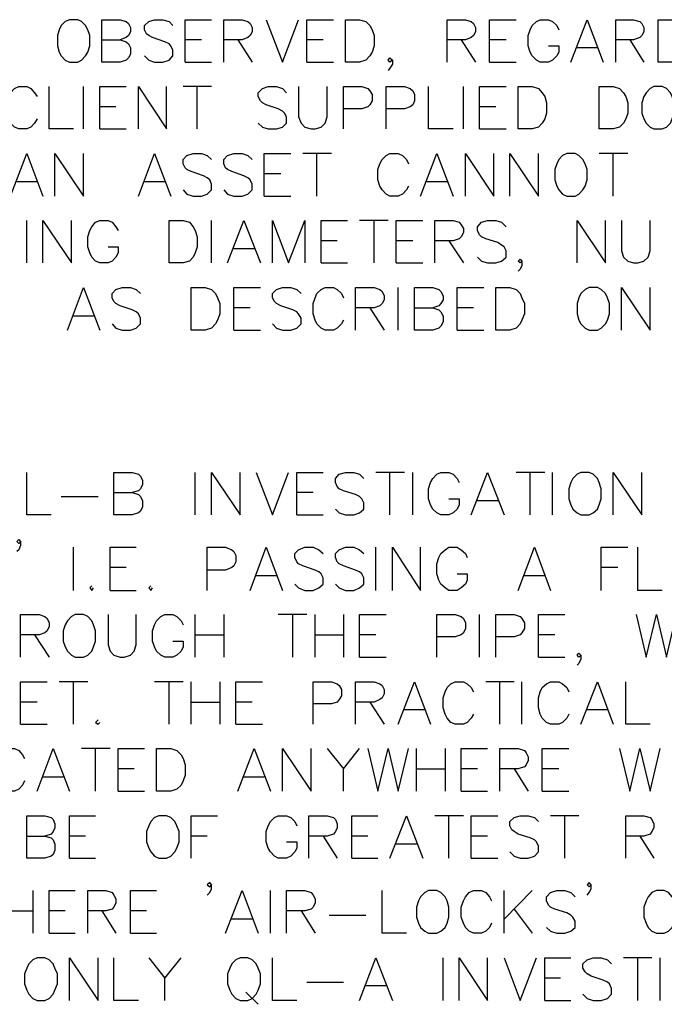
# Model space of a CAD drawing. Units: metres. Extents: x 316751 to 318422, y 5824712 to 5825144.
# Drawn here: x 317972 to 317976, y 5824976 to 5824982 of the extents above; entities that cross this region are included whole.
import ezdxf

# ---------------------------------------------------------------- set-up
doc = ezdxf.new("R2010")
doc.units = ezdxf.units.M
doc.layers.add('PDF_Geomertry', color=7, linetype='CONTINUOUS')

msp = doc.modelspace()

# ---------------------------------------------------------------- linework, layer by layer
at = {"layer": 'PDF_Geomertry', "lineweight": 25, "ltscale": 0.5}
for points in [[(317971.8738, 5824982.4448), (317971.8453, 5824982.4321), (317971.8199, 5824982.4067), (317971.8072, 5824982.3781), (317971.7945, 5824982.3401), (317971.7945, 5824982.2734), (317971.8072, 5824982.2321), (317971.8199, 5824982.2067), (317971.8453, 5824982.1781), (317971.8738, 5824982.1654), (317971.9278, 5824982.1654), (317971.9532, 5824982.1781), (317971.9786, 5824982.2067), (317971.9945, 5824982.2321), (317972.0072, 5824982.2734), (317972.0072, 5824982.3401), (317971.9945, 5824982.3781), (317971.9786, 5824982.4067), (317971.9532, 5824982.4321), (317971.9278, 5824982.4448), (317971.8738, 5824982.4448)], [(317972.0866, 5824982.1654), (317972.0866, 5824982.4448), (317972.2072, 5824982.4448), (317972.2453, 5824982.4321), (317972.2612, 5824982.4194), (317972.2739, 5824982.394), (317972.2739, 5824982.3654), (317972.2612, 5824982.3401), (317972.2453, 5824982.3274), (317972.2072, 5824982.3115)], [(317972.366, 5824982.2067), (317972.3945, 5824982.1781), (317972.4326, 5824982.1654), (317972.4866, 5824982.1654), (317972.5279, 5824982.1781), (317972.5533, 5824982.2067), (317972.5533, 5824982.2448), (317972.5406, 5824982.2734), (317972.5279, 5824982.2861), (317972.4993, 5824982.2988), (317972.4199, 5824982.3274), (317972.3945, 5824982.3401), (317972.3787, 5824982.3528), (317972.366, 5824982.3781), (317972.366, 5824982.4067), (317972.3945, 5824982.4321), (317972.4326, 5824982.4448), (317972.4866, 5824982.4448), (317972.5279, 5824982.4321), (317972.5533, 5824982.4067)], [(317972.6327, 5824982.1654), (317972.6327, 5824982.4448), (317972.8073, 5824982.4448)], [(317972.8867, 5824982.1654), (317972.8867, 5824982.4448), (317973.0073, 5824982.4448), (317973.0454, 5824982.4321), (317973.0613, 5824982.4194), (317973.074, 5824982.394), (317973.074, 5824982.3654), (317973.0613, 5824982.3401), (317973.0454, 5824982.3274), (317973.0073, 5824982.3115), (317972.8867, 5824982.3115)], [(317973.1661, 5824982.4448), (317973.274, 5824982.1654), (317973.3788, 5824982.4448)], [(317973.4328, 5824982.1654), (317973.4328, 5824982.4448), (317973.6074, 5824982.4448)], [(317973.6868, 5824982.1654), (317973.6868, 5824982.4448), (317973.7788, 5824982.4448), (317973.8201, 5824982.4321), (317973.8455, 5824982.4067), (317973.8614, 5824982.3781), (317973.8741, 5824982.3401), (317973.8741, 5824982.2734), (317973.8614, 5824982.2321), (317973.8455, 5824982.2067), (317973.8201, 5824982.1781), (317973.7788, 5824982.1654), (317973.6868, 5824982.1654)], [(317974.3535, 5824982.1654), (317974.3535, 5824982.4448), (317974.4742, 5824982.4448), (317974.5123, 5824982.4321), (317974.5281, 5824982.4194), (317974.5408, 5824982.394), (317974.5408, 5824982.3654), (317974.5281, 5824982.3401), (317974.5123, 5824982.3274), (317974.4742, 5824982.3115), (317974.3535, 5824982.3115)], [(317974.6329, 5824982.1654), (317974.6329, 5824982.4448), (317974.8075, 5824982.4448)], [(317975.0203, 5824982.2734), (317975.0869, 5824982.2734), (317975.0869, 5824982.2321), (317975.0742, 5824982.2067), (317975.0457, 5824982.1781), (317975.0203, 5824982.1654), (317974.9663, 5824982.1654), (317974.9409, 5824982.1781), (317974.9123, 5824982.2067), (317974.8996, 5824982.2321), (317974.8869, 5824982.2734), (317974.8869, 5824982.3401), (317974.8996, 5824982.3781), (317974.9123, 5824982.4067), (317974.9409, 5824982.4321), (317974.9663, 5824982.4448), (317975.0203, 5824982.4448), (317975.0457, 5824982.4321), (317975.0742, 5824982.4067), (317975.0869, 5824982.3781)], [(317975.1663, 5824982.1654), (317975.2743, 5824982.4448), (317975.379, 5824982.1654)], [(317975.4616, 5824982.1654), (317975.4616, 5824982.4448), (317975.5791, 5824982.4448), (317975.6203, 5824982.4321), (317975.633, 5824982.4194), (317975.6457, 5824982.394), (317975.6457, 5824982.3654), (317975.633, 5824982.3401), (317975.6203, 5824982.3274), (317975.5791, 5824982.3115), (317975.4616, 5824982.3115)], [(317975.741, 5824982.1654), (317975.741, 5824982.4448), (317975.8331, 5824982.4448), (317975.8743, 5824982.4321), (317975.8997, 5824982.4067), (317975.9124, 5824982.3781), (317975.9283, 5824982.3401), (317975.9283, 5824982.2734), (317975.9124, 5824982.2321), (317975.8997, 5824982.2067), (317975.8743, 5824982.1781), (317975.8331, 5824982.1654), (317975.741, 5824982.1654)], [(317972.0866, 5824982.3115), (317972.2072, 5824982.3115), (317972.2453, 5824982.2988), (317972.2612, 5824982.2861), (317972.2739, 5824982.2607), (317972.2739, 5824982.2194), (317972.2612, 5824982.194), (317972.2453, 5824982.1781), (317972.2072, 5824982.1654), (317972.0866, 5824982.1654)], [(317972.7406, 5824982.3115), (317972.6327, 5824982.3115)], [(317972.9787, 5824982.3115), (317973.074, 5824982.1654)], [(317973.5407, 5824982.3115), (317973.4328, 5824982.3115)], [(317974.4456, 5824982.3115), (317974.5408, 5824982.1654)], [(317974.7409, 5824982.3115), (317974.6329, 5824982.3115)], [(317975.5537, 5824982.3115), (317975.6457, 5824982.1654)], [(317975.3409, 5824982.2607), (317975.2076, 5824982.2607)], [(317972.6327, 5824982.1654), (317972.8073, 5824982.1654)], [(317973.4328, 5824982.1654), (317973.6074, 5824982.1654)], [(317973.9947, 5824982.1781), (317973.9789, 5824982.1654), (317973.9662, 5824982.1781), (317973.9789, 5824982.194), (317973.9947, 5824982.1781), (317973.9947, 5824982.1527), (317973.9789, 5824982.1273), (317973.9662, 5824982.1114)], [(317974.6329, 5824982.1654), (317974.8075, 5824982.1654)], [(317971.6611, 5824981.7939), (317971.6452, 5824981.7654), (317971.6198, 5824981.74), (317971.5944, 5824981.7273), (317971.5405, 5824981.7273), (317971.5119, 5824981.74), (317971.4865, 5824981.7654), (317971.4738, 5824981.7939), (317971.4611, 5824981.832), (317971.4611, 5824981.8987), (317971.4738, 5824981.94), (317971.4865, 5824981.9654), (317971.5119, 5824981.994), (317971.5405, 5824982.0067), (317971.5944, 5824982.0067), (317971.6198, 5824981.994), (317971.6452, 5824981.9654), (317971.6611, 5824981.94)], [(317971.8992, 5824981.7273), (317971.7405, 5824981.7273), (317971.7405, 5824982.0067)], [(317971.9659, 5824981.7273), (317971.9659, 5824982.0067)], [(317972.0739, 5824981.7273), (317972.0739, 5824982.0067), (317972.2453, 5824982.0067)], [(317972.3279, 5824981.7273), (317972.3279, 5824982.0067), (317972.512, 5824981.7273), (317972.512, 5824982.0067)], [(317972.8073, 5824982.0067), (317972.62, 5824982.0067)], [(317972.712, 5824981.7273), (317972.712, 5824982.0067)], [(317973.1121, 5824981.7654), (317973.1407, 5824981.74), (317973.1788, 5824981.7273), (317973.2327, 5824981.7273), (317973.274, 5824981.74), (317973.2994, 5824981.7654), (317973.2994, 5824981.8067), (317973.2867, 5824981.832), (317973.274, 5824981.8447), (317973.2454, 5824981.8606), (317973.1661, 5824981.886), (317973.1407, 5824981.8987), (317973.128, 5824981.9114), (317973.1121, 5824981.94), (317973.1121, 5824981.9654), (317973.1407, 5824981.994), (317973.1788, 5824982.0067), (317973.2327, 5824982.0067), (317973.274, 5824981.994), (317973.2994, 5824981.9654)], [(317973.3788, 5824982.0067), (317973.3788, 5824981.8067), (317973.3947, 5824981.7654), (317973.4201, 5824981.74), (317973.4613, 5824981.7273), (317973.4867, 5824981.7273), (317973.528, 5824981.74), (317973.5534, 5824981.7654), (317973.5661, 5824981.8067), (317973.5661, 5824982.0067)], [(317973.6741, 5824981.7273), (317973.6741, 5824982.0067), (317973.7947, 5824982.0067), (317973.8328, 5824981.994), (317973.8455, 5824981.9781), (317973.8614, 5824981.9527), (317973.8614, 5824981.9114), (317973.8455, 5824981.886), (317973.8328, 5824981.8733), (317973.7947, 5824981.8606), (317973.6741, 5824981.8606)], [(317973.9535, 5824981.7273), (317973.9535, 5824982.0067), (317974.0741, 5824982.0067), (317974.1122, 5824981.994), (317974.1281, 5824981.9781), (317974.1408, 5824981.9527), (317974.1408, 5824981.9114), (317974.1281, 5824981.886), (317974.1122, 5824981.8733), (317974.0741, 5824981.8606), (317973.9535, 5824981.8606)], [(317974.3948, 5824981.7273), (317974.2329, 5824981.7273), (317974.2329, 5824982.0067)], [(317974.4615, 5824981.7273), (317974.4615, 5824982.0067)], [(317974.5662, 5824981.7273), (317974.5662, 5824982.0067), (317974.7409, 5824982.0067)], [(317974.8202, 5824981.7273), (317974.8202, 5824982.0067), (317974.9123, 5824982.0067), (317974.9536, 5824981.994), (317974.979, 5824981.9654), (317974.9949, 5824981.94), (317975.0076, 5824981.8987), (317975.0076, 5824981.832), (317974.9949, 5824981.7939), (317974.979, 5824981.7654), (317974.9536, 5824981.74), (317974.9123, 5824981.7273), (317974.8202, 5824981.7273)], [(317975.3536, 5824981.7273), (317975.3536, 5824982.0067), (317975.4457, 5824982.0067), (317975.487, 5824981.994), (317975.5124, 5824981.9654), (317975.5283, 5824981.94), (317975.541, 5824981.8987), (317975.541, 5824981.832), (317975.5283, 5824981.7939), (317975.5124, 5824981.7654), (317975.487, 5824981.74), (317975.4457, 5824981.7273), (317975.3536, 5824981.7273)], [(317975.7124, 5824982.0067), (317975.687, 5824981.994), (317975.6616, 5824981.9654), (317975.6457, 5824981.94), (317975.633, 5824981.8987), (317975.633, 5824981.832), (317975.6457, 5824981.7939), (317975.6616, 5824981.7654), (317975.687, 5824981.74), (317975.7124, 5824981.7273), (317975.7664, 5824981.7273), (317975.795, 5824981.74), (317975.8204, 5824981.7654), (317975.8331, 5824981.7939), (317975.8458, 5824981.832), (317975.8458, 5824981.8987), (317975.8331, 5824981.94), (317975.8204, 5824981.9654), (317975.795, 5824981.994), (317975.7664, 5824982.0067), (317975.7124, 5824982.0067)], [(317972.1786, 5824981.8733), (317972.0739, 5824981.8733)], [(317974.6742, 5824981.8733), (317974.5662, 5824981.8733)], [(317972.0739, 5824981.7273), (317972.2453, 5824981.7273)], [(317974.5662, 5824981.7273), (317974.7409, 5824981.7273)], [(317971.4865, 5824981.286), (317971.5944, 5824981.5653), (317971.6992, 5824981.286)], [(317971.7786, 5824981.286), (317971.7786, 5824981.5653), (317971.9659, 5824981.286), (317971.9659, 5824981.5653)], [(317972.3279, 5824981.286), (317972.4326, 5824981.5653), (317972.5406, 5824981.286)], [(317972.62, 5824981.3272), (317972.6454, 5824981.2986), (317972.6866, 5824981.286), (317972.7406, 5824981.286), (317972.7787, 5824981.2986), (317972.8073, 5824981.3272), (317972.8073, 5824981.3653), (317972.7946, 5824981.3939), (317972.7787, 5824981.4066), (317972.7533, 5824981.4193), (317972.6739, 5824981.4479), (317972.6454, 5824981.4606), (317972.6327, 5824981.4733), (317972.62, 5824981.4987), (317972.62, 5824981.5272), (317972.6454, 5824981.5526), (317972.6866, 5824981.5653), (317972.7406, 5824981.5653), (317972.7787, 5824981.5526), (317972.8073, 5824981.5272)], [(317972.8867, 5824981.3272), (317972.9121, 5824981.2986), (317972.9533, 5824981.286), (317973.0073, 5824981.286), (317973.0454, 5824981.2986), (317973.074, 5824981.3272), (317973.074, 5824981.3653), (317973.0613, 5824981.3939), (317973.0454, 5824981.4066), (317973.02, 5824981.4193), (317972.9406, 5824981.4479), (317972.9121, 5824981.4606), (317972.8994, 5824981.4733), (317972.8867, 5824981.4987), (317972.8867, 5824981.5272), (317972.9121, 5824981.5526), (317972.9533, 5824981.5653), (317973.0073, 5824981.5653), (317973.0454, 5824981.5526), (317973.074, 5824981.5272)], [(317973.1534, 5824981.286), (317973.1534, 5824981.5653), (317973.328, 5824981.5653)], [(317973.5947, 5824981.5653), (317973.4074, 5824981.5653)], [(317973.4994, 5824981.286), (317973.4994, 5824981.5653)], [(317974.0995, 5824981.3526), (317974.0868, 5824981.3272), (317974.0614, 5824981.2986), (317974.0328, 5824981.286), (317973.9789, 5824981.286), (317973.9535, 5824981.2986), (317973.9281, 5824981.3272), (317973.9122, 5824981.3526), (317973.8995, 5824981.3939), (317973.8995, 5824981.4606), (317973.9122, 5824981.4987), (317973.9281, 5824981.5272), (317973.9535, 5824981.5526), (317973.9789, 5824981.5653), (317974.0328, 5824981.5653), (317974.0614, 5824981.5526), (317974.0868, 5824981.5272), (317974.0995, 5824981.4987)], [(317974.1789, 5824981.286), (317974.2868, 5824981.5653), (317974.3948, 5824981.286)], [(317974.4742, 5824981.286), (317974.4742, 5824981.5653), (317974.6615, 5824981.286), (317974.6615, 5824981.5653)], [(317974.7663, 5824981.286), (317974.7663, 5824981.5653), (317974.9536, 5824981.286), (317974.9536, 5824981.5653)], [(317975.1409, 5824981.5653), (317975.1123, 5824981.5526), (317975.0869, 5824981.5272), (317975.0742, 5824981.4987), (317975.0615, 5824981.4606), (317975.0615, 5824981.3939), (317975.0742, 5824981.3526), (317975.0869, 5824981.3272), (317975.1123, 5824981.2986), (317975.1409, 5824981.286), (317975.1949, 5824981.286), (317975.2203, 5824981.2986), (317975.2457, 5824981.3272), (317975.2616, 5824981.3526), (317975.2743, 5824981.3939), (317975.2743, 5824981.4606), (317975.2616, 5824981.4987), (317975.2457, 5824981.5272), (317975.2203, 5824981.5526), (317975.1949, 5824981.5653), (317975.1409, 5824981.5653)], [(317975.541, 5824981.5653), (317975.3536, 5824981.5653)], [(317975.4457, 5824981.286), (317975.4457, 5824981.5653)], [(317973.2613, 5824981.432), (317973.1534, 5824981.432)], [(317971.6611, 5824981.3812), (317971.5278, 5824981.3812)], [(317972.4993, 5824981.3812), (317972.366, 5824981.3812)], [(317974.3535, 5824981.3812), (317974.2202, 5824981.3812)], [(317973.1534, 5824981.286), (317973.328, 5824981.286)], [(317971.5944, 5824980.8478), (317971.5944, 5824981.1272)], [(317971.6992, 5824980.8478), (317971.6992, 5824981.1272), (317971.8865, 5824980.8478), (317971.8865, 5824981.1272)], [(317972.1278, 5824980.9526), (317972.1945, 5824980.9526), (317972.1945, 5824980.9145), (317972.1786, 5824980.8859), (317972.1532, 5824980.8605), (317972.1278, 5824980.8478), (317972.0739, 5824980.8478), (317972.0453, 5824980.8605), (317972.0199, 5824980.8859), (317972.0072, 5824980.9145), (317971.9945, 5824980.9526), (317971.9945, 5824981.0192), (317972.0072, 5824981.0605), (317972.0199, 5824981.0859), (317972.0453, 5824981.1145), (317972.0739, 5824981.1272), (317972.1278, 5824981.1272), (317972.1532, 5824981.1145), (317972.1786, 5824981.0859), (317972.1945, 5824981.0605)], [(317972.5279, 5824980.8478), (317972.5279, 5824981.1272), (317972.62, 5824981.1272), (317972.6612, 5824981.1145), (317972.6866, 5824981.0859), (317972.6993, 5824981.0605), (317972.712, 5824981.0192), (317972.712, 5824980.9526), (317972.6993, 5824980.9145), (317972.6866, 5824980.8859), (317972.6612, 5824980.8605), (317972.62, 5824980.8478), (317972.5279, 5824980.8478)], [(317972.8073, 5824980.8478), (317972.8073, 5824981.1272)], [(317972.9121, 5824980.8478), (317973.02, 5824981.1272), (317973.128, 5824980.8478)], [(317973.2073, 5824980.8478), (317973.2073, 5824981.1272), (317973.3121, 5824980.8478), (317973.4201, 5824981.1272), (317973.4201, 5824980.8478)], [(317973.528, 5824980.8478), (317973.528, 5824981.1272), (317973.6995, 5824981.1272)], [(317973.9662, 5824981.1272), (317973.7788, 5824981.1272)], [(317973.8741, 5824980.8478), (317973.8741, 5824981.1272)], [(317974.0201, 5824980.8478), (317974.0201, 5824981.1272), (317974.1948, 5824981.1272)], [(317974.2741, 5824980.8478), (317974.2741, 5824981.1272), (317974.3948, 5824981.1272), (317974.4329, 5824981.1145), (317974.4456, 5824981.0986), (317974.4615, 5824981.0732), (317974.4615, 5824981.0478), (317974.4456, 5824981.0192), (317974.4329, 5824981.0065), (317974.3948, 5824980.9938), (317974.2741, 5824980.9938)], [(317974.5535, 5824980.8859), (317974.5789, 5824980.8605), (317974.6202, 5824980.8478), (317974.6742, 5824980.8478), (317974.7123, 5824980.8605), (317974.7409, 5824980.8859), (317974.7409, 5824980.9272), (317974.7282, 5824980.9526), (317974.7123, 5824980.9653), (317974.6869, 5824980.9811), (317974.6075, 5824981.0065), (317974.5789, 5824981.0192), (317974.5662, 5824981.0319), (317974.5535, 5824981.0605), (317974.5535, 5824981.0859), (317974.5789, 5824981.1145), (317974.6202, 5824981.1272), (317974.6742, 5824981.1272), (317974.7123, 5824981.1145), (317974.7409, 5824981.0859)], [(317975.2076, 5824980.8478), (317975.2076, 5824981.1272), (317975.3949, 5824980.8478), (317975.3949, 5824981.1272)], [(317975.4997, 5824981.1272), (317975.4997, 5824980.9272), (317975.5124, 5824980.8859), (317975.541, 5824980.8605), (317975.5791, 5824980.8478), (317975.6076, 5824980.8478), (317975.6457, 5824980.8605), (317975.6743, 5824980.8859), (317975.687, 5824980.9272), (317975.687, 5824981.1272)], [(317973.0867, 5824980.9399), (317972.9533, 5824980.9399)], [(317973.6328, 5824980.9938), (317973.528, 5824980.9938)], [(317974.1281, 5824980.9938), (317974.0201, 5824980.9938)], [(317974.3662, 5824980.9938), (317974.4615, 5824980.8478)], [(317974.8456, 5824980.8605), (317974.8329, 5824980.8478), (317974.8202, 5824980.8605), (317974.8329, 5824980.8732), (317974.8456, 5824980.8605), (317974.8456, 5824980.8319), (317974.8329, 5824980.8065), (317974.8202, 5824980.7938)], [(317973.528, 5824980.8478), (317973.6995, 5824980.8478)], [(317974.0201, 5824980.8478), (317974.1948, 5824980.8478)], [(317971.8611, 5824980.4065), (317971.9659, 5824980.6859), (317972.0739, 5824980.4065)], [(317972.1532, 5824980.4478), (317972.1786, 5824980.4192), (317972.2199, 5824980.4065), (317972.2739, 5824980.4065), (317972.312, 5824980.4192), (317972.3406, 5824980.4478), (317972.3406, 5824980.4858), (317972.3279, 5824980.5144), (317972.312, 5824980.5271), (317972.2866, 5824980.5398), (317972.2072, 5824980.5652), (317972.1786, 5824980.5811), (317972.1659, 5824980.5938), (317972.1532, 5824980.6192), (317972.1532, 5824980.6478), (317972.1786, 5824980.6732), (317972.2199, 5824980.6859), (317972.2739, 5824980.6859), (317972.312, 5824980.6732), (317972.3406, 5824980.6478)], [(317972.6739, 5824980.4065), (317972.6739, 5824980.6859), (317972.766, 5824980.6859), (317972.8073, 5824980.6732), (317972.8327, 5824980.6478), (317972.8454, 5824980.6192), (317972.8613, 5824980.5811), (317972.8613, 5824980.5144), (317972.8454, 5824980.4731), (317972.8327, 5824980.4478), (317972.8073, 5824980.4192), (317972.766, 5824980.4065), (317972.6739, 5824980.4065)], [(317972.9533, 5824980.4065), (317972.9533, 5824980.6859), (317973.128, 5824980.6859)], [(317973.2073, 5824980.4478), (317973.2327, 5824980.4192), (317973.274, 5824980.4065), (317973.328, 5824980.4065), (317973.3661, 5824980.4192), (317973.3947, 5824980.4478), (317973.3947, 5824980.4858), (317973.3788, 5824980.5144), (317973.3661, 5824980.5271), (317973.3407, 5824980.5398), (317973.2613, 5824980.5652), (317973.2327, 5824980.5811), (317973.22, 5824980.5938), (317973.2073, 5824980.6192), (317973.2073, 5824980.6478), (317973.2327, 5824980.6732), (317973.274, 5824980.6859), (317973.328, 5824980.6859), (317973.3661, 5824980.6732), (317973.3947, 5824980.6478)], [(317973.6741, 5824980.4731), (317973.6614, 5824980.4478), (317973.6328, 5824980.4192), (317973.6074, 5824980.4065), (317973.5534, 5824980.4065), (317973.528, 5824980.4192), (317973.4994, 5824980.4478), (317973.4867, 5824980.4731), (317973.474, 5824980.5144), (317973.474, 5824980.5811), (317973.4867, 5824980.6192), (317973.4994, 5824980.6478), (317973.528, 5824980.6732), (317973.5534, 5824980.6859), (317973.6074, 5824980.6859), (317973.6328, 5824980.6732), (317973.6614, 5824980.6478), (317973.6741, 5824980.6192)], [(317973.7534, 5824980.4065), (317973.7534, 5824980.6859), (317973.8741, 5824980.6859), (317973.9122, 5824980.6732), (317973.9281, 5824980.6605), (317973.9408, 5824980.6319), (317973.9408, 5824980.6065), (317973.9281, 5824980.5811), (317973.9122, 5824980.5652), (317973.8741, 5824980.5525), (317973.7534, 5824980.5525)], [(317974.0328, 5824980.4065), (317974.0328, 5824980.6859)], [(317974.1408, 5824980.4065), (317974.1408, 5824980.6859), (317974.2614, 5824980.6859), (317974.2995, 5824980.6732), (317974.3122, 5824980.6605), (317974.3281, 5824980.6319), (317974.3281, 5824980.6065), (317974.3122, 5824980.5811), (317974.2995, 5824980.5652), (317974.2614, 5824980.5525)], [(317974.4202, 5824980.4065), (317974.4202, 5824980.6859), (317974.5948, 5824980.6859)], [(317974.6742, 5824980.4065), (317974.6742, 5824980.6859), (317974.7663, 5824980.6859), (317974.8075, 5824980.6732), (317974.8329, 5824980.6478), (317974.8456, 5824980.6192), (317974.8615, 5824980.5811), (317974.8615, 5824980.5144), (317974.8456, 5824980.4731), (317974.8329, 5824980.4478), (317974.8075, 5824980.4192), (317974.7663, 5824980.4065), (317974.6742, 5824980.4065)], [(317975.287, 5824980.6859), (317975.2616, 5824980.6732), (317975.233, 5824980.6478), (317975.2203, 5824980.6192), (317975.2076, 5824980.5811), (317975.2076, 5824980.5144), (317975.2203, 5824980.4731), (317975.233, 5824980.4478), (317975.2616, 5824980.4192), (317975.287, 5824980.4065), (317975.3409, 5824980.4065), (317975.3663, 5824980.4192), (317975.3949, 5824980.4478), (317975.4076, 5824980.4731), (317975.4203, 5824980.5144), (317975.4203, 5824980.5811), (317975.4076, 5824980.6192), (317975.3949, 5824980.6478), (317975.3663, 5824980.6732), (317975.3409, 5824980.6859), (317975.287, 5824980.6859)], [(317975.4997, 5824980.4065), (317975.4997, 5824980.6859), (317975.687, 5824980.4065), (317975.687, 5824980.6859)], [(317973.0613, 5824980.5525), (317972.9533, 5824980.5525)], [(317973.8455, 5824980.5525), (317973.9408, 5824980.4065)], [(317974.1408, 5824980.5525), (317974.2614, 5824980.5525), (317974.2995, 5824980.5398), (317974.3122, 5824980.5271), (317974.3281, 5824980.4985), (317974.3281, 5824980.4604), (317974.3122, 5824980.4319), (317974.2995, 5824980.4192), (317974.2614, 5824980.4065), (317974.1408, 5824980.4065)], [(317974.5281, 5824980.5525), (317974.4202, 5824980.5525)], [(317972.0326, 5824980.4985), (317971.8992, 5824980.4985)], [(317972.9533, 5824980.4065), (317973.128, 5824980.4065)], [(317974.4202, 5824980.4065), (317974.5948, 5824980.4065)], [(317971.7532, 5824979.1936), (317971.5944, 5824979.1936), (317971.5944, 5824979.473)], [(317972.1659, 5824979.1936), (317972.1659, 5824979.473), (317972.2866, 5824979.473), (317972.3279, 5824979.4603), (317972.3406, 5824979.4476), (317972.3533, 5824979.419), (317972.3533, 5824979.3936), (317972.3406, 5824979.3651), (317972.3279, 5824979.3524), (317972.2866, 5824979.3397)], [(317972.6993, 5824979.1936), (317972.6993, 5824979.473)], [(317972.8073, 5824979.1936), (317972.8073, 5824979.473), (317972.9946, 5824979.1936), (317972.9946, 5824979.473)], [(317973.0994, 5824979.473), (317973.2073, 5824979.1936), (317973.3121, 5824979.473)], [(317973.3661, 5824979.1936), (317973.3661, 5824979.473), (317973.5407, 5824979.473)], [(317973.6201, 5824979.2317), (317973.6455, 5824979.2063), (317973.6868, 5824979.1936), (317973.7407, 5824979.1936), (317973.7788, 5824979.2063), (317973.8074, 5824979.2317), (317973.8074, 5824979.273), (317973.7947, 5824979.2984), (317973.7788, 5824979.3143), (317973.7534, 5824979.327), (317973.6741, 5824979.3524), (317973.6455, 5824979.3651), (317973.6328, 5824979.381), (317973.6201, 5824979.4063), (317973.6201, 5824979.4317), (317973.6455, 5824979.4603), (317973.6868, 5824979.473), (317973.7407, 5824979.473), (317973.7788, 5824979.4603), (317973.8074, 5824979.4317)], [(317974.0741, 5824979.473), (317973.8868, 5824979.473)], [(317973.9789, 5824979.1936), (317973.9789, 5824979.473)], [(317974.1281, 5824979.1936), (317974.1281, 5824979.473)], [(317974.3662, 5824979.2984), (317974.4329, 5824979.2984), (317974.4329, 5824979.2603), (317974.4202, 5824979.2317), (317974.3948, 5824979.2063), (317974.3662, 5824979.1936), (317974.3122, 5824979.1936), (317974.2868, 5824979.2063), (317974.2614, 5824979.2317), (317974.2456, 5824979.2603), (317974.2329, 5824979.2984), (317974.2329, 5824979.3651), (317974.2456, 5824979.4063), (317974.2614, 5824979.4317), (317974.2868, 5824979.4603), (317974.3122, 5824979.473), (317974.3662, 5824979.473), (317974.3948, 5824979.4603), (317974.4202, 5824979.4317), (317974.4329, 5824979.4063)], [(317974.5123, 5824979.1936), (317974.6202, 5824979.473), (317974.7282, 5824979.1936)], [(317974.9949, 5824979.473), (317974.8075, 5824979.473)], [(317974.8996, 5824979.1936), (317974.8996, 5824979.473)], [(317975.0457, 5824979.1936), (317975.0457, 5824979.473)], [(317975.233, 5824979.473), (317975.2076, 5824979.4603), (317975.179, 5824979.4317), (317975.1663, 5824979.4063), (317975.1536, 5824979.3651), (317975.1536, 5824979.2984), (317975.1663, 5824979.2603), (317975.179, 5824979.2317), (317975.2076, 5824979.2063), (317975.233, 5824979.1936), (317975.287, 5824979.1936), (317975.3124, 5824979.2063), (317975.3409, 5824979.2317), (317975.3536, 5824979.2603), (317975.3663, 5824979.2984), (317975.3663, 5824979.3651), (317975.3536, 5824979.4063), (317975.3409, 5824979.4317), (317975.3124, 5824979.4603), (317975.287, 5824979.473), (317975.233, 5824979.473)], [(317975.4457, 5824979.1936), (317975.4457, 5824979.473), (317975.633, 5824979.1936), (317975.633, 5824979.473)], [(317972.1659, 5824979.3397), (317972.2866, 5824979.3397), (317972.3279, 5824979.327), (317972.3406, 5824979.3143), (317972.3533, 5824979.2857), (317972.3533, 5824979.2476), (317972.3406, 5824979.219), (317972.3279, 5824979.2063), (317972.2866, 5824979.1936), (317972.1659, 5824979.1936)], [(317973.474, 5824979.3397), (317973.3661, 5824979.3397)], [(317971.8199, 5824979.3143), (317972.0612, 5824979.3143)], [(317974.6869, 5824979.2857), (317974.5535, 5824979.2857)], [(317973.3661, 5824979.1936), (317973.5407, 5824979.1936)], [(317971.5532, 5824979.019), (317971.5405, 5824979.0063), (317971.5278, 5824979.019), (317971.5405, 5824979.0317), (317971.5532, 5824979.019), (317971.5532, 5824978.9936), (317971.5405, 5824978.965), (317971.5278, 5824978.9523)], [(317971.8992, 5824978.6983), (317971.8992, 5824978.9809)], [(317972.1405, 5824978.6983), (317972.1405, 5824978.9809), (317972.312, 5824978.9809)], [(317972.7787, 5824978.6983), (317972.7787, 5824978.9809), (317972.8994, 5824978.9809), (317972.9406, 5824978.965), (317972.9533, 5824978.9523), (317972.966, 5824978.9269), (317972.966, 5824978.8856), (317972.9533, 5824978.8603), (317972.9406, 5824978.8476), (317972.8994, 5824978.8317), (317972.7787, 5824978.8317)], [(317973.0613, 5824978.6983), (317973.1661, 5824978.9809), (317973.274, 5824978.6983)], [(317973.3534, 5824978.7396), (317973.3788, 5824978.7142), (317973.4201, 5824978.6983), (317973.474, 5824978.6983), (317973.5121, 5824978.7142), (317973.5407, 5824978.7396), (317973.5407, 5824978.7809), (317973.528, 5824978.8063), (317973.5121, 5824978.819), (317973.4867, 5824978.8317), (317973.4074, 5824978.8603), (317973.3788, 5824978.8729), (317973.3661, 5824978.8856), (317973.3534, 5824978.9142), (317973.3534, 5824978.9396), (317973.3788, 5824978.965), (317973.4201, 5824978.9809), (317973.474, 5824978.9809), (317973.5121, 5824978.965), (317973.5407, 5824978.9396)], [(317973.6201, 5824978.7396), (317973.6455, 5824978.7142), (317973.6868, 5824978.6983), (317973.7407, 5824978.6983), (317973.7788, 5824978.7142), (317973.8074, 5824978.7396), (317973.8074, 5824978.7809), (317973.7947, 5824978.8063), (317973.7788, 5824978.819), (317973.7534, 5824978.8317), (317973.6741, 5824978.8603), (317973.6455, 5824978.8729), (317973.6328, 5824978.8856), (317973.6201, 5824978.9142), (317973.6201, 5824978.9396), (317973.6455, 5824978.965), (317973.6868, 5824978.9809), (317973.7407, 5824978.9809), (317973.7788, 5824978.965), (317973.8074, 5824978.9396)], [(317973.8868, 5824978.6983), (317973.8868, 5824978.9809)], [(317973.9947, 5824978.6983), (317973.9947, 5824978.9809), (317974.1789, 5824978.6983), (317974.1789, 5824978.9809)], [(317974.4202, 5824978.8063), (317974.4869, 5824978.8063), (317974.4869, 5824978.765), (317974.4742, 5824978.7396), (317974.4456, 5824978.7142), (317974.4202, 5824978.6983), (317974.3662, 5824978.6983), (317974.3408, 5824978.7142), (317974.3122, 5824978.7396), (317974.2995, 5824978.765), (317974.2868, 5824978.8063), (317974.2868, 5824978.8729), (317974.2995, 5824978.9142), (317974.3122, 5824978.9396), (317974.3408, 5824978.965), (317974.3662, 5824978.9809), (317974.4202, 5824978.9809), (317974.4456, 5824978.965), (317974.4742, 5824978.9396), (317974.4869, 5824978.9142)], [(317974.8202, 5824978.6983), (317974.9282, 5824978.9809), (317975.033, 5824978.6983)], [(317975.3663, 5824978.6983), (317975.3663, 5824978.9809), (317975.541, 5824978.9809)], [(317975.7664, 5824978.6983), (317975.6076, 5824978.6983), (317975.6076, 5824978.9809)], [(317972.2453, 5824978.8476), (317972.1405, 5824978.8476)], [(317975.4743, 5824978.8476), (317975.3663, 5824978.8476)], [(317973.2327, 5824978.7936), (317973.0994, 5824978.7936)], [(317974.9949, 5824978.7936), (317974.8615, 5824978.7936)], [(317972.0199, 5824978.7269), (317972.0072, 5824978.7142), (317972.0199, 5824978.6983), (317972.0326, 5824978.7142)], [(317972.1405, 5824978.6983), (317972.312, 5824978.6983)], [(317972.4072, 5824978.7269), (317972.3945, 5824978.7142), (317972.4072, 5824978.6983), (317972.4199, 5824978.7142)], [(317971.5532, 5824978.2602), (317971.5532, 5824978.5396), (317971.6738, 5824978.5396), (317971.7119, 5824978.5269), (317971.7278, 5824978.5142), (317971.7405, 5824978.4856), (317971.7405, 5824978.4602), (317971.7278, 5824978.4316), (317971.7119, 5824978.4189), (317971.6738, 5824978.4062), (317971.5532, 5824978.4062)], [(317971.9119, 5824978.5396), (317971.8865, 5824978.5269), (317971.8611, 5824978.4983), (317971.8453, 5824978.4729), (317971.8326, 5824978.4316), (317971.8326, 5824978.3649), (317971.8453, 5824978.3269), (317971.8611, 5824978.2983), (317971.8865, 5824978.2729), (317971.9119, 5824978.2602), (317971.9659, 5824978.2602), (317971.9945, 5824978.2729), (317972.0199, 5824978.2983), (317972.0326, 5824978.3269), (317972.0453, 5824978.3649), (317972.0453, 5824978.4316), (317972.0326, 5824978.4729), (317972.0199, 5824978.4983), (317971.9945, 5824978.5269), (317971.9659, 5824978.5396), (317971.9119, 5824978.5396)], [(317972.1278, 5824978.5396), (317972.1278, 5824978.3395), (317972.1405, 5824978.2983), (317972.1659, 5824978.2729), (317972.2072, 5824978.2602), (317972.2326, 5824978.2602), (317972.2739, 5824978.2729), (317972.2993, 5824978.2983), (317972.312, 5824978.3395), (317972.312, 5824978.5396)], [(317972.5533, 5824978.3649), (317972.62, 5824978.3649), (317972.62, 5824978.3269), (317972.6073, 5824978.2983), (317972.5787, 5824978.2729), (317972.5533, 5824978.2602), (317972.4993, 5824978.2602), (317972.4739, 5824978.2729), (317972.4453, 5824978.2983), (317972.4326, 5824978.3269), (317972.4199, 5824978.3649), (317972.4199, 5824978.4316), (317972.4326, 5824978.4729), (317972.4453, 5824978.4983), (317972.4739, 5824978.5269), (317972.4993, 5824978.5396), (317972.5533, 5824978.5396), (317972.5787, 5824978.5269), (317972.6073, 5824978.4983), (317972.62, 5824978.4729)], [(317972.6993, 5824978.2602), (317972.6993, 5824978.5396)], [(317972.8867, 5824978.5396), (317972.8867, 5824978.2602)], [(317973.4328, 5824978.5396), (317973.2454, 5824978.5396)], [(317973.3407, 5824978.2602), (317973.3407, 5824978.5396)], [(317973.4867, 5824978.2602), (317973.4867, 5824978.5396)], [(317973.6741, 5824978.5396), (317973.6741, 5824978.2602)], [(317973.7788, 5824978.2602), (317973.7788, 5824978.5396), (317973.9535, 5824978.5396)], [(317974.2868, 5824978.2602), (317974.2868, 5824978.5396), (317974.4075, 5824978.5396), (317974.4456, 5824978.5269), (317974.4615, 5824978.5142), (317974.4742, 5824978.4856), (317974.4742, 5824978.4475), (317974.4615, 5824978.4189), (317974.4456, 5824978.4062), (317974.4075, 5824978.3935), (317974.2868, 5824978.3935)], [(317974.5662, 5824978.2602), (317974.5662, 5824978.5396)], [(317974.6742, 5824978.2602), (317974.6742, 5824978.5396), (317974.7948, 5824978.5396), (317974.8329, 5824978.5269), (317974.8456, 5824978.5142), (317974.8615, 5824978.4856), (317974.8615, 5824978.4475), (317974.8456, 5824978.4189), (317974.8329, 5824978.4062), (317974.7948, 5824978.3935), (317974.6742, 5824978.3935)], [(317974.9536, 5824978.2602), (317974.9536, 5824978.5396), (317975.1282, 5824978.5396)], [(317975.5949, 5824978.5396), (317975.6616, 5824978.2602), (317975.7283, 5824978.5396), (317975.795, 5824978.2602), (317975.8616, 5824978.5396)], [(317971.6452, 5824978.4062), (317971.7405, 5824978.2602)], [(317972.6993, 5824978.4062), (317972.8867, 5824978.4062)], [(317973.4867, 5824978.4062), (317973.6741, 5824978.4062)], [(317973.8868, 5824978.4062), (317973.7788, 5824978.4062)], [(317975.0615, 5824978.4062), (317974.9536, 5824978.4062)], [(317973.7788, 5824978.2602), (317973.9535, 5824978.2602)], [(317974.9536, 5824978.2602), (317975.1282, 5824978.2602)], [(317975.233, 5824978.2729), (317975.2203, 5824978.2602), (317975.2076, 5824978.2729), (317975.2203, 5824978.2856), (317975.233, 5824978.2729), (317975.233, 5824978.2475), (317975.2203, 5824978.2189), (317975.2076, 5824978.2062)], [(317971.5532, 5824977.8188), (317971.5532, 5824978.0983), (317971.7278, 5824978.0983)], [(317971.9945, 5824978.0983), (317971.8072, 5824978.0983)], [(317971.8992, 5824977.8188), (317971.8992, 5824978.0983)], [(317972.62, 5824978.0983), (317972.4326, 5824978.0983)], [(317972.5279, 5824977.8188), (317972.5279, 5824978.0983)], [(317972.6739, 5824977.8188), (317972.6739, 5824978.0983)], [(317972.8613, 5824978.0983), (317972.8613, 5824977.8188)], [(317972.966, 5824977.8188), (317972.966, 5824978.0983), (317973.1407, 5824978.0983)], [(317973.474, 5824977.8188), (317973.474, 5824978.0983), (317973.5947, 5824978.0983), (317973.6328, 5824978.0855), (317973.6455, 5824978.0728), (317973.6614, 5824978.0474), (317973.6614, 5824978.0062), (317973.6455, 5824977.9808), (317973.6328, 5824977.9649), (317973.5947, 5824977.9522), (317973.474, 5824977.9522)], [(317973.7534, 5824977.8188), (317973.7534, 5824978.0983), (317973.8741, 5824978.0983), (317973.9122, 5824978.0855), (317973.9281, 5824978.0728), (317973.9408, 5824978.0474), (317973.9408, 5824978.0189), (317973.9281, 5824977.9935), (317973.9122, 5824977.9808), (317973.8741, 5824977.9649), (317973.7534, 5824977.9649)], [(317974.0328, 5824977.8188), (317974.1408, 5824978.0983), (317974.2456, 5824977.8188)], [(317974.5281, 5824977.8855), (317974.5123, 5824977.8601), (317974.4869, 5824977.8315), (317974.4615, 5824977.8188), (317974.4075, 5824977.8188), (317974.3789, 5824977.8315), (317974.3535, 5824977.8601), (317974.3408, 5824977.8855), (317974.3281, 5824977.9268), (317974.3281, 5824977.9935), (317974.3408, 5824978.0316), (317974.3535, 5824978.0601), (317974.3789, 5824978.0855), (317974.4075, 5824978.0983), (317974.4615, 5824978.0983), (317974.4869, 5824978.0855), (317974.5123, 5824978.0601), (317974.5281, 5824978.0316)], [(317974.7948, 5824978.0983), (317974.6075, 5824978.0983)], [(317974.6996, 5824977.8188), (317974.6996, 5824978.0983)], [(317974.8456, 5824977.8188), (317974.8456, 5824978.0983)], [(317975.1536, 5824977.8855), (317975.1409, 5824977.8601), (317975.1123, 5824977.8315), (317975.0869, 5824977.8188), (317975.033, 5824977.8188), (317975.0076, 5824977.8315), (317974.979, 5824977.8601), (317974.9663, 5824977.8855), (317974.9536, 5824977.9268), (317974.9536, 5824977.9935), (317974.9663, 5824978.0316), (317974.979, 5824978.0601), (317975.0076, 5824978.0855), (317975.033, 5824978.0983), (317975.0869, 5824978.0983), (317975.1123, 5824978.0855), (317975.1409, 5824978.0601), (317975.1536, 5824978.0316)], [(317975.233, 5824977.8188), (317975.3409, 5824978.0983), (317975.4457, 5824977.8188)], [(317975.687, 5824977.8188), (317975.5283, 5824977.8188), (317975.5283, 5824978.0983)], [(317971.6611, 5824977.9649), (317971.5532, 5824977.9649)], [(317972.6739, 5824977.9649), (317972.8613, 5824977.9649)], [(317973.074, 5824977.9649), (317972.966, 5824977.9649)], [(317973.8455, 5824977.9649), (317973.9408, 5824977.8188)], [(317974.2075, 5824977.9141), (317974.0741, 5824977.9141)], [(317975.4076, 5824977.9141), (317975.2743, 5824977.9141)], [(317972.0612, 5824977.8474), (317972.0453, 5824977.8315), (317972.0612, 5824977.8188), (317972.0739, 5824977.8315)], [(317971.5532, 5824977.8188), (317971.7278, 5824977.8188)], [(317972.966, 5824977.8188), (317973.1407, 5824977.8188)], [(317971.5786, 5824977.4474), (317971.5659, 5824977.4188), (317971.5405, 5824977.3934), (317971.5119, 5824977.3807), (317971.4611, 5824977.3807), (317971.4325, 5824977.3934), (317971.4071, 5824977.4188), (317971.3944, 5824977.4474), (317971.3785, 5824977.4855), (317971.3785, 5824977.5521), (317971.3944, 5824977.5934), (317971.4071, 5824977.6188), (317971.4325, 5824977.6474), (317971.4611, 5824977.6601), (317971.5119, 5824977.6601), (317971.5405, 5824977.6474), (317971.5659, 5824977.6188), (317971.5786, 5824977.5934)], [(317971.6611, 5824977.3807), (317971.7659, 5824977.6601), (317971.8738, 5824977.3807)], [(317972.1405, 5824977.6601), (317971.9532, 5824977.6601)], [(317972.0453, 5824977.3807), (317972.0453, 5824977.6601)], [(317972.1945, 5824977.3807), (317972.1945, 5824977.6601), (317972.366, 5824977.6601)], [(317972.4453, 5824977.3807), (317972.4453, 5824977.6601), (317972.5406, 5824977.6601), (317972.5787, 5824977.6474), (317972.6073, 5824977.6188), (317972.62, 5824977.5934), (317972.6327, 5824977.5521), (317972.6327, 5824977.4855), (317972.62, 5824977.4474), (317972.6073, 5824977.4188), (317972.5787, 5824977.3934), (317972.5406, 5824977.3807), (317972.4453, 5824977.3807)], [(317972.9787, 5824977.3807), (317973.0867, 5824977.6601), (317973.1946, 5824977.3807)], [(317973.274, 5824977.3807), (317973.274, 5824977.6601), (317973.4613, 5824977.3807), (317973.4613, 5824977.6601)], [(317973.5661, 5824977.6601), (317973.6741, 5824977.5267), (317973.7788, 5824977.6601)], [(317973.8328, 5824977.6601), (317973.8995, 5824977.3807), (317973.9662, 5824977.6601), (317974.0328, 5824977.3807), (317974.0995, 5824977.6601)], [(317974.1535, 5824977.3807), (317974.1535, 5824977.6601)], [(317974.3408, 5824977.6601), (317974.3408, 5824977.3807)], [(317974.4456, 5824977.3807), (317974.4456, 5824977.6601), (317974.6202, 5824977.6601)], [(317974.6996, 5824977.3807), (317974.6996, 5824977.6601), (317974.8202, 5824977.6601), (317974.8615, 5824977.6474), (317974.8742, 5824977.6315), (317974.8869, 5824977.6061), (317974.8869, 5824977.5807), (317974.8742, 5824977.5521), (317974.8615, 5824977.5394), (317974.8202, 5824977.5267), (317974.6996, 5824977.5267)], [(317974.979, 5824977.3807), (317974.979, 5824977.6601), (317975.1536, 5824977.6601)], [(317975.487, 5824977.6601), (317975.5537, 5824977.3807), (317975.6203, 5824977.6601), (317975.687, 5824977.3807), (317975.7537, 5824977.6601)], [(317972.2993, 5824977.5267), (317972.1945, 5824977.5267)], [(317973.6741, 5824977.3807), (317973.6741, 5824977.5267)], [(317974.1535, 5824977.5267), (317974.3408, 5824977.5267)], [(317974.5535, 5824977.5267), (317974.4456, 5824977.5267)], [(317974.7948, 5824977.5267), (317974.8869, 5824977.3807)], [(317975.0869, 5824977.5267), (317974.979, 5824977.5267)], [(317971.8326, 5824977.4728), (317971.6992, 5824977.4728)], [(317973.1534, 5824977.4728), (317973.02, 5824977.4728)], [(317972.1945, 5824977.3807), (317972.366, 5824977.3807)], [(317974.4456, 5824977.3807), (317974.6202, 5824977.3807)], [(317974.979, 5824977.3807), (317975.1536, 5824977.3807)], [(317971.5944, 5824976.9394), (317971.5944, 5824977.2188), (317971.7119, 5824977.2188), (317971.7532, 5824977.2061), (317971.7659, 5824977.1934), (317971.7786, 5824977.1648), (317971.7786, 5824977.1394), (317971.7659, 5824977.114), (317971.7532, 5824977.0981), (317971.7119, 5824977.0854)], [(317971.8738, 5824976.9394), (317971.8738, 5824977.2188), (317972.0453, 5824977.2188)], [(317972.4612, 5824977.2188), (317972.4326, 5824977.2061), (317972.4072, 5824977.1807), (317972.3945, 5824977.1521), (317972.3787, 5824977.114), (317972.3787, 5824977.0473), (317972.3945, 5824977.006), (317972.4072, 5824976.9806), (317972.4326, 5824976.9521), (317972.4612, 5824976.9394), (317972.512, 5824976.9394), (317972.5406, 5824976.9521), (317972.566, 5824976.9806), (317972.5787, 5824977.006), (317972.5946, 5824977.0473), (317972.5946, 5824977.114), (317972.5787, 5824977.1521), (317972.566, 5824977.1807), (317972.5406, 5824977.2061), (317972.512, 5824977.2188), (317972.4612, 5824977.2188)], [(317972.6739, 5824976.9394), (317972.6739, 5824977.2188), (317972.8454, 5824977.2188)], [(317973.2994, 5824977.0473), (317973.3661, 5824977.0473), (317973.3661, 5824977.006), (317973.3534, 5824976.9806), (317973.328, 5824976.9521), (317973.2994, 5824976.9394), (317973.2454, 5824976.9394), (317973.22, 5824976.9521), (317973.1946, 5824976.9806), (317973.1788, 5824977.006), (317973.1661, 5824977.0473), (317973.1661, 5824977.114), (317973.1788, 5824977.1521), (317973.1946, 5824977.1807), (317973.22, 5824977.2061), (317973.2454, 5824977.2188), (317973.2994, 5824977.2188), (317973.328, 5824977.2061), (317973.3534, 5824977.1807), (317973.3661, 5824977.1521)], [(317973.4455, 5824976.9394), (317973.4455, 5824977.2188), (317973.5661, 5824977.2188), (317973.6074, 5824977.2061), (317973.6201, 5824977.1934), (317973.6328, 5824977.1648), (317973.6328, 5824977.1394), (317973.6201, 5824977.114), (317973.6074, 5824977.0981), (317973.5661, 5824977.0854), (317973.4455, 5824977.0854)], [(317973.728, 5824976.9394), (317973.728, 5824977.2188), (317973.8995, 5824977.2188)], [(317973.9789, 5824976.9394), (317974.0868, 5824977.2188), (317974.1948, 5824976.9394)], [(317974.4615, 5824977.2188), (317974.2741, 5824977.2188)], [(317974.3662, 5824976.9394), (317974.3662, 5824977.2188)], [(317974.5123, 5824976.9394), (317974.5123, 5824977.2188), (317974.6869, 5824977.2188)], [(317974.7663, 5824976.9806), (317974.7948, 5824976.9521), (317974.8329, 5824976.9394), (317974.8869, 5824976.9394), (317974.9282, 5824976.9521), (317974.9536, 5824976.9806), (317974.9536, 5824977.0187), (317974.9409, 5824977.0473), (317974.9282, 5824977.06), (317974.8996, 5824977.0727), (317974.8202, 5824977.0981), (317974.7948, 5824977.114), (317974.779, 5824977.1267), (317974.7663, 5824977.1521), (317974.7663, 5824977.1807), (317974.7948, 5824977.2061), (317974.8329, 5824977.2188), (317974.8869, 5824977.2188), (317974.9282, 5824977.2061), (317974.9536, 5824977.1807)], [(317975.2203, 5824977.2188), (317975.033, 5824977.2188)], [(317975.1282, 5824976.9394), (317975.1282, 5824977.2188)], [(317975.5283, 5824976.9394), (317975.5283, 5824977.2188), (317975.6457, 5824977.2188), (317975.687, 5824977.2061), (317975.6997, 5824977.1934), (317975.7124, 5824977.1648), (317975.7124, 5824977.1394), (317975.6997, 5824977.114), (317975.687, 5824977.0981), (317975.6457, 5824977.0854), (317975.5283, 5824977.0854)], [(317971.5944, 5824977.0854), (317971.7119, 5824977.0854), (317971.7532, 5824977.0727), (317971.7659, 5824977.06), (317971.7786, 5824977.0315), (317971.7786, 5824976.9933), (317971.7659, 5824976.9648), (317971.7532, 5824976.9521), (317971.7119, 5824976.9394), (317971.5944, 5824976.9394)], [(317971.9786, 5824977.0854), (317971.8738, 5824977.0854)], [(317972.7787, 5824977.0854), (317972.6739, 5824977.0854)], [(317973.5407, 5824977.0854), (317973.6328, 5824976.9394)], [(317973.8328, 5824977.0854), (317973.728, 5824977.0854)], [(317974.6202, 5824977.0854), (317974.5123, 5824977.0854)], [(317975.6203, 5824977.0854), (317975.7124, 5824976.9394)], [(317974.1535, 5824977.0315), (317974.0201, 5824977.0315)], [(317971.8738, 5824976.9394), (317972.0453, 5824976.9394)], [(317973.728, 5824976.9394), (317973.8995, 5824976.9394)], [(317974.5123, 5824976.9394), (317974.6869, 5824976.9394)], [(317972.7787, 5824976.6981), (317972.7946, 5824976.714), (317972.8073, 5824976.7394), (317972.8073, 5824976.7647), (317972.7946, 5824976.7806), (317972.7787, 5824976.7647), (317972.7946, 5824976.752), (317972.8073, 5824976.7647)], [(317975.2743, 5824976.6981), (317975.287, 5824976.714), (317975.2997, 5824976.7394), (317975.2997, 5824976.7647), (317975.287, 5824976.7806), (317975.2743, 5824976.7647), (317975.287, 5824976.752), (317975.2997, 5824976.7647)], [(317971.6325, 5824976.7267), (317971.6325, 5824976.4472)], [(317971.7405, 5824976.4472), (317971.7405, 5824976.7267), (317971.9119, 5824976.7267)], [(317971.9945, 5824976.4472), (317971.9945, 5824976.7267), (317972.112, 5824976.7267), (317972.1532, 5824976.714), (317972.1659, 5824976.6981), (317972.1786, 5824976.6727), (317972.1786, 5824976.6473), (317972.1659, 5824976.6187), (317972.1532, 5824976.606), (317972.112, 5824976.5933), (317971.9945, 5824976.5933)], [(317972.2739, 5824976.4472), (317972.2739, 5824976.7267), (317972.4453, 5824976.7267)], [(317972.8994, 5824976.4472), (317973.0073, 5824976.7267), (317973.1121, 5824976.4472)], [(317973.1946, 5824976.4472), (317973.1946, 5824976.7267)], [(317973.2994, 5824976.4472), (317973.2994, 5824976.7267), (317973.4201, 5824976.7267), (317973.4613, 5824976.714), (317973.474, 5824976.6981), (317973.4867, 5824976.6727), (317973.4867, 5824976.6473), (317973.474, 5824976.6187), (317973.4613, 5824976.606), (317973.4201, 5824976.5933), (317973.2994, 5824976.5933)], [(317974.0868, 5824976.4472), (317973.9281, 5824976.4472), (317973.9281, 5824976.7267)], [(317974.2329, 5824976.7267), (317974.2075, 5824976.714), (317974.1789, 5824976.6854), (317974.1662, 5824976.66), (317974.1535, 5824976.6187), (317974.1535, 5824976.552), (317974.1662, 5824976.5139), (317974.1789, 5824976.4853), (317974.2075, 5824976.4599), (317974.2329, 5824976.4472), (317974.2868, 5824976.4472), (317974.3122, 5824976.4599), (317974.3408, 5824976.4853), (317974.3535, 5824976.5139), (317974.3662, 5824976.552), (317974.3662, 5824976.6187), (317974.3535, 5824976.66), (317974.3408, 5824976.6854), (317974.3122, 5824976.714), (317974.2868, 5824976.7267), (317974.2329, 5824976.7267)], [(317974.6456, 5824976.5139), (317974.6329, 5824976.4853), (317974.6075, 5824976.4599), (317974.5789, 5824976.4472), (317974.5281, 5824976.4472), (317974.4996, 5824976.4599), (317974.4742, 5824976.4853), (317974.4615, 5824976.5139), (317974.4456, 5824976.552), (317974.4456, 5824976.6187), (317974.4615, 5824976.66), (317974.4742, 5824976.6854), (317974.4996, 5824976.714), (317974.5281, 5824976.7267), (317974.5789, 5824976.7267), (317974.6075, 5824976.714), (317974.6329, 5824976.6854), (317974.6456, 5824976.66)], [(317974.7282, 5824976.4472), (317974.7282, 5824976.7267)], [(317974.7282, 5824976.5393), (317974.9123, 5824976.7267)], [(317975.0076, 5824976.4853), (317975.033, 5824976.4599), (317975.0742, 5824976.4472), (317975.1282, 5824976.4472), (317975.1663, 5824976.4599), (317975.1949, 5824976.4853), (317975.1949, 5824976.5266), (317975.179, 5824976.552), (317975.1663, 5824976.5647), (317975.1409, 5824976.5806), (317975.0615, 5824976.606), (317975.033, 5824976.6187), (317975.0203, 5824976.6314), (317975.0076, 5824976.66), (317975.0076, 5824976.6854), (317975.033, 5824976.714), (317975.0742, 5824976.7267), (317975.1282, 5824976.7267), (317975.1663, 5824976.714), (317975.1949, 5824976.6854)], [(317975.7283, 5824976.7267), (317975.6997, 5824976.714), (317975.6743, 5824976.6854), (317975.6616, 5824976.66), (317975.6457, 5824976.6187), (317975.6457, 5824976.552), (317975.6616, 5824976.5139), (317975.6743, 5824976.4853), (317975.6997, 5824976.4599), (317975.7283, 5824976.4472), (317975.7791, 5824976.4472), (317975.8077, 5824976.4599), (317975.8331, 5824976.4853), (317975.8458, 5824976.5139), (317975.8616, 5824976.552), (317975.8616, 5824976.6187), (317975.8458, 5824976.66), (317975.8331, 5824976.6854), (317975.8077, 5824976.714), (317975.7791, 5824976.7267), (317975.7283, 5824976.7267)], [(317974.7948, 5824976.606), (317974.9123, 5824976.4472)], [(317971.4452, 5824976.5933), (317971.6325, 5824976.5933)], [(317971.8453, 5824976.5933), (317971.7405, 5824976.5933)], [(317972.0866, 5824976.5933), (317972.1786, 5824976.4472)], [(317972.3787, 5824976.5933), (317972.2739, 5824976.5933)], [(317973.3947, 5824976.5933), (317973.4867, 5824976.4472)], [(317973.5788, 5824976.5647), (317973.8201, 5824976.5647)], [(317973.074, 5824976.5393), (317972.9406, 5824976.5393)], [(317971.7405, 5824976.4472), (317971.9119, 5824976.4472)], [(317972.2739, 5824976.4472), (317972.4453, 5824976.4472)], [(317971.6611, 5824976.2853), (317971.6325, 5824976.2726), (317971.6071, 5824976.2472), (317971.5944, 5824976.2186), (317971.5786, 5824976.1806), (317971.5786, 5824976.1139), (317971.5944, 5824976.0726), (317971.6071, 5824976.0472), (317971.6325, 5824976.0186), (317971.6611, 5824976.0059), (317971.7119, 5824976.0059), (317971.7405, 5824976.0186), (317971.7659, 5824976.0472), (317971.7786, 5824976.0726), (317971.7945, 5824976.1139), (317971.7945, 5824976.1806), (317971.7786, 5824976.2186), (317971.7659, 5824976.2472), (317971.7405, 5824976.2726), (317971.7119, 5824976.2853), (317971.6611, 5824976.2853)], [(317971.8738, 5824976.0059), (317971.8738, 5824976.2853), (317972.0612, 5824976.0059), (317972.0612, 5824976.2853)], [(317972.3279, 5824976.0059), (317972.1659, 5824976.0059), (317972.1659, 5824976.2853)], [(317972.3945, 5824976.2853), (317972.4993, 5824976.152), (317972.6073, 5824976.2853)], [(317972.9946, 5824976.2853), (317972.966, 5824976.2726), (317972.9406, 5824976.2472), (317972.9279, 5824976.2186), (317972.9121, 5824976.1806), (317972.9121, 5824976.1139), (317972.9279, 5824976.0726), (317972.9406, 5824976.0472), (317972.966, 5824976.0186), (317972.9946, 5824976.0059), (317973.0454, 5824976.0059), (317973.074, 5824976.0186), (317973.0994, 5824976.0472), (317973.1121, 5824976.0726), (317973.128, 5824976.1139), (317973.128, 5824976.1806), (317973.1121, 5824976.2186), (317973.0994, 5824976.2472), (317973.074, 5824976.2726), (317973.0454, 5824976.2853), (317972.9946, 5824976.2853)], [(317973.3661, 5824976.0059), (317973.2073, 5824976.0059), (317973.2073, 5824976.2853)], [(317973.7788, 5824976.0059), (317973.8868, 5824976.2853), (317973.9947, 5824976.0059)], [(317974.3281, 5824976.0059), (317974.3281, 5824976.2853)], [(317974.4329, 5824976.0059), (317974.4329, 5824976.2853), (317974.6202, 5824976.0059), (317974.6202, 5824976.2853)], [(317974.7282, 5824976.2853), (317974.8329, 5824976.0059), (317974.9409, 5824976.2853)], [(317974.9949, 5824976.0059), (317974.9949, 5824976.2853), (317975.1663, 5824976.2853)], [(317975.2457, 5824976.0472), (317975.2743, 5824976.0186), (317975.3124, 5824976.0059), (317975.3663, 5824976.0059), (317975.4076, 5824976.0186), (317975.433, 5824976.0472), (317975.433, 5824976.0853), (317975.4203, 5824976.1139), (317975.4076, 5824976.1266), (317975.379, 5824976.1393), (317975.2997, 5824976.1647), (317975.2743, 5824976.1806), (317975.2616, 5824976.1933), (317975.2457, 5824976.2186), (317975.2457, 5824976.2472), (317975.2743, 5824976.2726), (317975.3124, 5824976.2853), (317975.3663, 5824976.2853), (317975.4076, 5824976.2726), (317975.433, 5824976.2472)], [(317975.6997, 5824976.2853), (317975.5124, 5824976.2853)], [(317975.6076, 5824976.0059), (317975.6076, 5824976.2853)], [(317975.7537, 5824976.0059), (317975.7537, 5824976.2853)], [(317972.4993, 5824976.0059), (317972.4993, 5824976.152)], [(317973.4328, 5824976.1266), (317973.6741, 5824976.1266)], [(317973.9535, 5824976.1012), (317973.8201, 5824976.1012)], [(317975.0996, 5824976.152), (317974.9949, 5824976.152)], [(317973.0327, 5824976.0599), (317973.1121, 5824975.9805)], [(317974.9949, 5824976.0059), (317975.1663, 5824976.0059)]]:
    msp.add_lwpolyline(points, dxfattribs=at)

doc.saveas('drawing.dxf')
